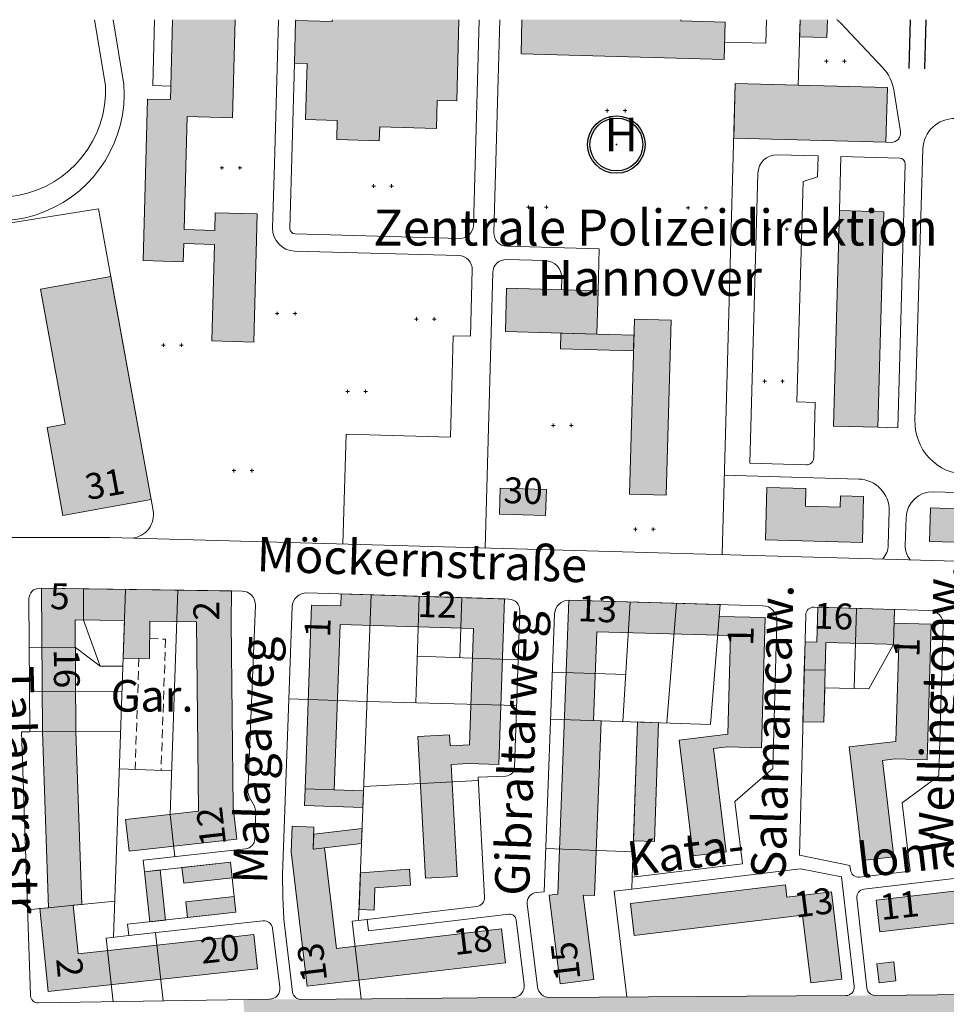
# Model space of a CAD drawing. Units: metres. Extents: x 549908 to 552086, y 5803902 to 5806054.
# Drawn here: x 550489 to 550812, y 5805657 to 5806000 of the extents above; entities that cross this region are included whole.
import ezdxf

# ---------------------------------------------------------------- set-up
doc = ezdxf.new("R2010")
doc.units = ezdxf.units.M
doc.header["$LTSCALE"] = 5
for name, pattern in [('LF5000.13', [0]), ('LF5000.15', [0]), ('LF5000.26', [0]), ('LF5000.28', [0]), ('LF5000.30', [0]), ('LF5000.32', [0.9, 0.6, -0.3]), ('LF5000.7', [0]), ('LF5000.9', [0])]:
    doc.linetypes.add(name, pattern=pattern)
doc.layers.get('0').update_dxf_attribs({"color": 1, "linetype": 'CONTINUOUS'})
for name, color, linetype, lineweight in [('Baublockgrenzen', 7, 'CONTINUOUS', 9), ('Fläche Öffentliches Grün', 7, 'CONTINUOUS', 9), ('Hausnr. Wirtschaftsgebäude', 7, 'CONTINUOUS', 9), ('Hausnr. Wohngebäude', 7, 'CONTINUOUS', 9), ('Hubschrauberlandeplatz', 7, 'CONTINUOUS', 9), ('Privatgrundstücke', 7, 'CONTINUOUS', 9), ('Straßennamen normal', 7, 'CONTINUOUS', 9), ('Stützmauern', 7, 'CONTINUOUS', 9), ('Text öff. Gebäude', 7, 'CONTINUOUS', 9), ('Topographische Begrenzungen (Nutzung)', 7, 'CONTINUOUS', 9), ('Unterirdische Gebäude und Tiefgaragen', 7, 'CONTINUOUS', 9), ('Unterirdische Gebäude_ Tiefgarage', 7, 'CONTINUOUS', 9), ('Wiese_ Weide', 7, 'CONTINUOUS', 9), ('Wirtschaftsgebäude', 7, 'CONTINUOUS', 9), ('Wirtschaftsgebäude (Fläche)', 7, 'CONTINUOUS', 9), ('Wohngebäude', 7, 'CONTINUOUS', 9), ('Wohngebäude (Fläche)', 7, 'CONTINUOUS', 9), ('Öffentliche Gebäude', 7, 'CONTINUOUS', 9), ('Öffentliche Gebäude (Fläche)', 7, 'CONTINUOUS', 9)]:
    doc.layers.add(name, color=color, linetype=linetype, lineweight=lineweight)
doc.styles.add('Arial', font='arial.ttf')
doc.styles.add('Hausnr. Wirtschaftsgebäude', font='ariali.ttf')
doc.styles.add('Hausnr. Wohngebäude', font='ariali.ttf')
doc.styles.add('Straßennamen normal', font='ariali.ttf')
doc.styles.add('Unterird. Gebäude_ Tiefgarage', font='arial.ttf')
doc.styles.add('Öffentl. Gebäude', font='arial.ttf')

# ---------------------------------------------------------------- blocks, each defined once
blk = doc.blocks.new('5117')
at = {"color": 0, "lineweight": -2}
for p, q in [((-0.5, 0), (-0.333, 0)), ((-0.417, 0.083), (-0.417, -0.083)), ((0.333, 0), (0.5, 0)), ((0.417, -0.083), (0.417, 0.083))]:
    blk.add_line(p, q, dxfattribs=at)
blk = doc.blocks.new('5101')
at = {"color": 1, "lineweight": 25}
for radius in [0.5, 0.46]:
    blk.add_circle((0, 0), radius, dxfattribs=at)
blk.add_point((0, 0), dxfattribs=at)
at = {"color": 1, "lineweight": 25, "insert": (-0.207, -0.304), "char_height": 0.589, "attachment_point": 7, "line_spacing_factor": 0.69, "style": 'Arial'}
blk.add_mtext('H', dxfattribs=at)

msp = doc.modelspace()

# ---------------------------------------------------------------- hatches: boundary and pattern name
at = {"layer": 'Fläche Öffentliches Grün', "lineweight": 9, "true_color": 0xa4ff94}
msp.add_hatch(color=81, dxfattribs=at).paths.add_polyline_path([(550567.002, 5805659.024), (550576.099, 5805659.173), (550587.018, 5805659.106), (550660.721, 5805659.713), (550673.6, 5805659.77), (550776.654, 5805660.423), (550786.834, 5805660.473), (550866.158, 5805661.181), (550876.817, 5805661.407), (550915.977, 5805662.813), (550935.725, 5805663.82), (550960.081, 5805665.948), (550966.436, 5805672.603), (550966.024, 5805659.649), (550965.449, 5805641.095), (550965.043, 5805628.577, 0.462909), (550960.022, 5805633.649), (550935.779, 5805631.778), (550915.615, 5805630.584), (550889.158, 5805629.765), (550880.434, 5805629.502), (550569.623, 5805626.502), (550569.252, 5805631.116), (550567.359, 5805654.604)], flags=0)
at = {"layer": 'Wirtschaftsgebäude (Fläche)', "lineweight": 9, "true_color": 0xf1a59a}
for points in [[(550614.313, 5805957.849), (550599.493, 5805958.26), (550599.679, 5805964.974), (550588.667, 5805965.28), (550589.207, 5805984.717), (550584.802, 5805984.839), (550585.215, 5805999.686), (550597.95, 5805999.332), (550597.969, 5806000), (550642.024, 5806000), (550641.238, 5805971.709), (550634.479, 5805971.896), (550634.209, 5805962.162), (550614.448, 5805962.711)], [(550734.61, 5805999.134), (550734.248, 5805986.133), (550663.624, 5805988.094), (550663.955, 5806000), (550719.212, 5806000), (550719.2, 5805999.562)], [(550770.066, 5805993.818), (550760.558, 5805994.065), (550760.712, 5806000), (550770.226, 5806000)], [(550791.072, 5805976.363), (550790.544, 5805957.348), (550737.614, 5805958.818), (550738.142, 5805977.833), (550760.09, 5805977.224)], [(550504.991, 5805859.223), (550496.5, 5805906.214), (550520.889, 5805910.621), (550534.917, 5805832.989), (550504.266, 5805827.451), (550498.729, 5805858.092)], [(550768.98, 5805755.545), (550761.7, 5805755.736), (550762.177, 5805773.833), (550769.456, 5805773.642), (550769.296, 5805767.54)], [(550710.032, 5805714.069), (550702.72, 5805714.329), (550704.189, 5805755.634), (550711.5, 5805755.374)], [(550608.864, 5805731.678), (550608.637, 5805725.84), (550588.267, 5805726.574), (550588.477, 5805732.412), (550598.625, 5805732.047)], [(550608.352, 5805718.536), (550608.149, 5805713.325), (550595.275, 5805711.813), (550591.313, 5805711.348), (550591.5, 5805716.557)], [(550546.281, 5805699.513), (550545.675, 5805704.978), (550562.506, 5805706.843), (550563.112, 5805701.379)], [(550539.973, 5805686.729), (550534.509, 5805686.124), (550532.58, 5805703.526), (550538.044, 5805704.132)], [(550624.817, 5805704.367), (550625.22, 5805698.863), (550612.806, 5805697.954), (550612.504, 5805690.205), (550607.256, 5805690.41), (550607.751, 5805703.117)], [(550547.604, 5805687.575), (550546.998, 5805693.039), (550563.829, 5805694.905), (550564.435, 5805689.44)], [(550794.083, 5805665.567), (550788.191, 5805664.923), (550787.473, 5805671.491), (550793.364, 5805672.136)]]:
    msp.add_hatch(color=21, dxfattribs=at).paths.add_polyline_path(points, flags=0)
at = {"layer": 'Wohngebäude (Fläche)', "lineweight": 9, "true_color": 0xfb8c9d}
for points in [[(550672.183, 5805827.499), (550656.157, 5805827.944), (550656.409, 5805836.998), (550672.434, 5805836.553)], [(550562.749, 5805790.353), (550563.494, 5805725.882), (550564.718, 5805714.835), (550527.256, 5805710.683), (550526.031, 5805721.73), (550551.466, 5805724.549), (550550.703, 5805790.528), (550534.527, 5805790.762), (550534.338, 5805777.713), (550525.219, 5805777.845), (550525.669, 5805790.89), (550508.548, 5805791.138), (550508.765, 5805752.312), (550510.819, 5805692.14), (550507.835, 5805691.841), (550509.532, 5805674.908), (550570.614, 5805681.678), (550571.936, 5805669.752), (550499.1, 5805661.803), (550496.205, 5805690.675), (550499.189, 5805690.974), (550497.098, 5805752.247), (550496.819, 5805802.185), (550562.906, 5805801.216)], [(550639.327, 5805740.82), (550641.411, 5805701.874), (550630.398, 5805701.285), (550627.761, 5805750.559), (550638.774, 5805751.149), (550638.978, 5805747.334), (550645.677, 5805747.693), (550647.049, 5805788.187), (550600.697, 5805789.597), (550598.625, 5805732.047), (550588.477, 5805732.412), (550590.778, 5805796.302), (550600.892, 5805795.994), (550601.019, 5805800.183), (550657.901, 5805798.452), (550655.947, 5805740.793), (550645.455, 5805741.148)], [(550688.787, 5805756.148), (550691.491, 5805756.058), (550689.178, 5805695.223), (550685.3, 5805695.37), (550688.951, 5805666.018), (550677.21, 5805664.558), (550673.383, 5805695.331), (550676.414, 5805695.708), (550680.303, 5805797.967), (550732.861, 5805796.511), (550732.528, 5805792.388), (550748.514, 5805791.946), (550747.32, 5805746.641), (550735.496, 5805746.953), (550730.621, 5805746.361), (550734.982, 5805710.419), (550723.508, 5805709.026), (550718.622, 5805749.293), (550735.612, 5805751.355), (550736.518, 5805785.759), (550689.963, 5805787.048)], [(550769.456, 5805773.642), (550762.177, 5805773.833), (550762.432, 5805783.507), (550766.525, 5805783.399), (550766.877, 5805795.543), (550793.568, 5805794.771), (550793.432, 5805790.059), (550806.36, 5805789.685), (550804.952, 5805742.446), (550793.831, 5805742.777), (550789.419, 5805742.26), (550793.352, 5805708.723), (550782.405, 5805707.439), (550777.767, 5805746.987), (550794.013, 5805748.892), (550795.017, 5805782.574), (550769.711, 5805783.307)], [(550658.207, 5805671.847), (550589.165, 5805663.742), (550583.682, 5805710.452), (550584.003, 5805719.36), (550591.591, 5805719.087), (550591.313, 5805711.348), (550595.275, 5805711.813), (550599.379, 5805676.855), (550656.828, 5805683.599)], [(550701.657, 5805692.46), (550755.586, 5805699.004), (550756.111, 5805694.679), (550771.694, 5805696.488), (550775.222, 5805666.097), (550764.407, 5805664.841), (550761.545, 5805688.425), (550703.009, 5805681.323)], [(550787.218, 5805693.592), (550844.981, 5805700.367), (550845.431, 5805696.528), (550860.799, 5805698.353), (550864.577, 5805666.739), (550854.108, 5805665.488), (550851.178, 5805690.009), (550788.502, 5805682.646)]]:
    msp.add_hatch(color=241, dxfattribs=at).paths.add_polyline_path(points, flags=0)
at = {"layer": 'Öffentliche Gebäude (Fläche)', "lineweight": 9, "true_color": 0xf84343}
for points in [[(550547.53, 5805966.303), (550546.439, 5805926.996), (550557.095, 5805926.701), (550557.265, 5805932.809), (550571.856, 5805932.403), (550570.618, 5805887.828), (550556.027, 5805888.233), (550556.959, 5805921.798), (550546.303, 5805922.094), (550546.127, 5805915.768), (550532.113, 5805916.157), (550533.675, 5805972.397), (550541.639, 5805972.176), (550542.412, 5806000), (550564.203, 5806000), (550563.255, 5805965.866)], [(550789.872, 5805933.152), (550787.79, 5805858.176), (550772.342, 5805858.605), (550774.425, 5805933.581)], [(550689.99, 5805890.601), (550658.174, 5805891.484), (550658.593, 5805906.594), (550690.41, 5805905.711)], [(550715.83, 5805895.431), (550714.139, 5805834.535), (550701.387, 5805834.889), (550703.078, 5805895.785)], [(550677.473, 5805890.948), (550702.924, 5805890.242), (550702.772, 5805884.774), (550677.321, 5805885.481)], [(550782.377, 5805818.029), (550748.655, 5805818.966), (550749.163, 5805837.244), (550762.72, 5805836.868), (550762.548, 5805830.676), (550774.637, 5805830.341), (550774.748, 5805834.335), (550782.824, 5805834.111)], [(550856.89, 5805817.06), (550805.79, 5805818.479), (550806.112, 5805830.094), (550857.212, 5805828.675)]]:
    msp.add_hatch(color=13, dxfattribs=at).paths.add_polyline_path(points, flags=0)

# ---------------------------------------------------------------- linework, layer by layer
at = {"layer": 'Baublockgrenzen', "color": 251, "linetype": 'LF5000.7', "lineweight": 9, "true_color": 0x646464}
for p, q in [((550443.735, 5805922.671), (550516.637, 5805934.151)), ((550535.594, 5805829.241), (550516.637, 5805934.151)), ((550460.573, 5805819.796), (550520.553, 5805819.803)), ((550971.21, 5805807.287), (550520.553, 5805819.803)), ((550496.098, 5805802.183), (550566.603, 5805801.162)), ((550492.697, 5805752.222), (550492.438, 5805798.491)), ((550589.155, 5805800.544), (550659.406, 5805798.406)), ((550680.303, 5805797.967), (550747.744, 5805796.099)), ((550571.212, 5805796.231), (550568.607, 5805731.117)), ((550580.675, 5805702.535), (550584.031, 5805795.749)), ((550663.196, 5805794.365), (550661.348, 5805739.818)), ((550765.488, 5805795.584), (550805.888, 5805794.414)), ((550671.646, 5805696.501), (550675.327, 5805793.308)), ((550752.607, 5805790.966), (550751.25, 5805739.489)), ((550760.475, 5805709.236), (550762.68, 5805792.928)), ((550810.551, 5805789.469), (550808.982, 5805736.836)), ((550489.818, 5805752.206), (550492.697, 5805752.222)), ((550492.946, 5805660.522), (550489.818, 5805752.206)), ((550751.25, 5805739.489), (550737.995, 5805727.95)), ((550658.355, 5805736.805), (550648.689, 5805736.412)), ((550648.689, 5805736.412), (550650.921, 5805694.713)), ((550808.982, 5805736.836), (550796.203, 5805727.535)), ((550568.607, 5805731.117), (550569.116, 5805729.395)), ((550569.116, 5805729.395), (550570.899, 5805726.322)), ((550570.899, 5805726.322), (550571.31, 5805724.497)), ((550737.995, 5805727.95), (550740.624, 5805706.285)), ((550798.997, 5805703.717), (550796.203, 5805727.535)), ((550571.31, 5805724.497), (550571.029, 5805715.052)), ((550567.718, 5805711.443), (550532.14, 5805707.5)), ((550778.049, 5805705.747), (550760.475, 5805709.236)), ((550532.14, 5805707.5), (550532.58, 5805703.526)), ((550532.58, 5805703.526), (550562.506, 5805706.843)), ((550562.506, 5805706.843), (550564.435, 5805689.44)), ((550740.624, 5805706.285), (550702.269, 5805701.631)), ((550778.231, 5805704.148), (550778.049, 5805705.747)), ((550782.934, 5805697.449), (550861.279, 5805706.638)), ((550580.703, 5805694.839), (550580.675, 5805702.535)), ((550702.12, 5805697.468), (550760.811, 5805704.589)), ((550760.811, 5805704.589), (550775.093, 5805701.754)), ((550775.093, 5805701.754), (550779.515, 5805663.657)), ((550798.997, 5805703.717), (550781.401, 5805701.653)), ((550702.269, 5805701.631), (550702.12, 5805697.468)), ((550581.114, 5805686.97), (550580.703, 5805694.839)), ((550668.962, 5805696.269), (550671.646, 5805696.501)), ((550648.148, 5805691.422), (550610.104, 5805686.956)), ((550669.355, 5805663.496), (550665.77, 5805692.325)), ((550783.889, 5805663.091), (550780.468, 5805694.352)), ((550564.435, 5805689.44), (550526.743, 5805685.263)), ((550610.57, 5805682.985), (550659.439, 5805688.721)), ((550526.743, 5805685.263), (550527.184, 5805681.289)), ((550527.184, 5805681.289), (550573.843, 5805686.46)), ((550584.166, 5805661.614), (550581.114, 5805686.97)), ((550610.104, 5805686.956), (550610.57, 5805682.985)), ((550661.918, 5805686.736), (550664.712, 5805664.269)), ((550577.154, 5805683.853), (550579.749, 5805663.383)), ((550866.158, 5805661.181), (550786.834, 5805660.473)), ((550576.099, 5805659.173), (550495.683, 5805657.856)), ((550660.721, 5805659.713), (550587.018, 5805659.106)), ((550776.654, 5805660.423), (550673.6, 5805659.77))]:
    msp.add_line(p, q, dxfattribs=at)
for centre, radius, start, end in [((550527.49, 5805827.775), 8.236, 276.09063, 10.25463), ((550496.11, 5805798.51), 3.673, 90.18768, 180.2964), ((550566.471, 5805796.419), 4.745, 357.73109, 88.41184), ((550589.005, 5805795.568), 4.978, 88.28015, 177.91437), ((550659.286, 5805794.495), 3.912, 358.08326, 88.23344), ((550680.17, 5805793.122), 4.847, 88.43506, 177.80088), ((550747.604, 5805791.095), 5.005, 358.51331, 88.39033), ((550765.41, 5805792.854), 2.73, 88.36485, 178.44906), ((550805.747, 5805789.61), 4.806, 358.31639, 88.3181), ((550658.227, 5805739.925), 3.123, 272.34477, 358.04002), ((550567.284, 5805715.165), 3.746, 276.65807, 358.27544), ((550781.05, 5805704.469), 2.837, 186.49249, 277.10648), ((550669.267, 5805692.758), 3.524, 94.96359, 187.06583), ((550783.263, 5805694.657), 2.811, 96.70999, 186.21977), ((550647.78, 5805694.546), 3.146, 276.71374, 3.04055), ((550659.699, 5805686.505), 2.231, 5.92945, 96.67211), ((550574.173, 5805683.474), 3.004, 7.24819, 96.3026), ((550660.686, 5805663.77), 4.057, 270.4985, 7.06406), ((550576.036, 5805662.914), 3.742, 270.96457, 7.20231), ((550586.995, 5805661.956), 2.85, 186.88628, 270.45336), ((550673.575, 5805664.022), 4.252, 187.10998, 270.34359), ((550776.634, 5805663.324), 2.9, 270.38911, 6.5938), ((550786.809, 5805663.411), 2.938, 186.2623, 270.49237), ((550495.64, 5805660.549), 2.694, 180.56734, 270.91566)]:
    msp.add_arc(centre, radius, start, end, dxfattribs=at)
at = {"layer": 'Privatgrundstücke', "color": 251, "linetype": 'LF5000.9', "lineweight": 9, "true_color": 0x646464}
for p, q in [((550760.09, 5805977.224), (550760.686, 5806000)), ((550733.589, 5805813.886), (550738.142, 5805977.833)), ((550738.142, 5805977.833), (550760.09, 5805977.224)), ((550511.402, 5805801.971), (550511.433, 5805791.096)), ((550526.043, 5805801.749), (550521.872, 5805680.7)), ((550541.535, 5805723.449), (550544.224, 5805801.49)), ((550607.108, 5805686.604), (550611.521, 5805799.863)), ((550628.207, 5805799.355), (550627.079, 5805762.3)), ((550643.009, 5805798.905), (550642.372, 5805777.976)), ((550701.55, 5805797.378), (550699.09, 5805755.804)), ((550717.711, 5805796.931), (550714.349, 5805755.295)), ((550729.492, 5805754.79), (550732.861, 5805796.511)), ((550779.498, 5805767.271), (550780.305, 5805795.155)), ((550793.568, 5805794.771), (550793.217, 5805782.626)), ((550511.433, 5805791.096), (550517.22, 5805775.052)), ((550492.533, 5805781.44), (550508.602, 5805781.53)), ((550508.602, 5805781.53), (550517.22, 5805775.052)), ((550793.217, 5805782.626), (550784.601, 5805767.137)), ((550627.572, 5805778.477), (550662.617, 5805777.29)), ((550517.22, 5805775.052), (550525.125, 5805775.096)), ((550674.555, 5805773.017), (550700.058, 5805772.167)), ((550769.296, 5805767.54), (550768.98, 5805755.545)), ((550784.601, 5805767.137), (550769.296, 5805767.54)), ((550492.618, 5805766.224), (550524.825, 5805766.404)), ((550582.878, 5805763.711), (550610.074, 5805762.732)), ((550610.074, 5805762.732), (550662.079, 5805761.412)), ((550673.932, 5805756.644), (550729.492, 5805754.79)), ((550702.269, 5805701.631), (550704.189, 5805755.634)), ((550768.98, 5805755.545), (550761.7, 5805755.736)), ((550492.697, 5805752.222), (550524.343, 5805752.399)), ((550542.06, 5805738.676), (550523.891, 5805739.302)), ((550608.921, 5805733.143), (550648.75, 5805735.275)), ((550543.167, 5805708.722), (550541.535, 5805723.449)), ((550672.219, 5805711.583), (550702.581, 5805710.429)), ((550702.12, 5805697.468), (550695.999, 5805696.725)), ((550695.999, 5805696.725), (550700.463, 5805659.94)), ((550491.932, 5805690.247), (550522.306, 5805693.292)), ((550604.888, 5805686.344), (550610.104, 5805686.956)), ((550608.065, 5805659.279), (550604.888, 5805686.344)), ((550527.184, 5805681.289), (550519.332, 5805680.418)), ((550536.502, 5805682.321), (550539.134, 5805658.567)), ((550519.332, 5805680.418), (550521.785, 5805658.283))]:
    msp.add_line(p, q, dxfattribs=at)
at = {"layer": 'Stützmauern', "color": 251, "linetype": 'LF5000.15', "lineweight": 25, "true_color": 0x646464}
for p, q in [((550798.983, 5806000), (550798.542, 5805983.02)), ((550804.482, 5806000), (550804.038, 5805982.877))]:
    msp.add_line(p, q, dxfattribs=at)
at = {"layer": 'Topographische Begrenzungen (Nutzung)', "color": 1, "linetype": 'LF5000.13', "lineweight": 9}
for p, q in [((550515.278, 5806000), (550519.042, 5805977.098)), ((550521.688, 5806000), (550525.417, 5805977.507)), ((550536.166, 5806000), (550535.53, 5805977.075)), ((550579.246, 5806000), (550577.828, 5805949.744)), ((550585.215, 5805999.686), (550585.223, 5806000)), ((550649.064, 5806000), (550647.076, 5805928.433)), ((550656.244, 5806000), (550654.186, 5805925.913)), ((550749.006, 5806000), (550748.794, 5805991.841)), ((550789.485, 5805983.304), (550774.648, 5805999.036)), ((550748.794, 5805991.841), (550734.417, 5805992.214)), ((550583.207, 5805927.395), (550584.802, 5805984.839)), ((550535.53, 5805977.075), (550541.771, 5805976.902)), ((550795.668, 5805961.061), (550793.311, 5805975.558)), ((550790.544, 5805957.348), (550792.376, 5805957.297)), ((550752.805, 5805953.012), (550766.97, 5805952.619)), ((550766.97, 5805952.619), (550766.767, 5805945.324)), ((550774.425, 5805933.581), (550774.947, 5805952.397)), ((550774.947, 5805952.397), (550795.321, 5805951.831)), ((550800.671, 5805860.672), (550803.45, 5805955.032)), ((550577.828, 5805949.744), (550577.212, 5805927.564)), ((550797.272, 5805949.768), (550794.723, 5805857.983)), ((550743.22, 5805845.635), (550746.025, 5805946.599)), ((550766.767, 5805945.324), (550761.744, 5805943.751)), ((550761.744, 5805943.751), (550759.612, 5805867.015)), ((550642.284, 5805923.9), (550585.008, 5805925.49)), ((550690.814, 5805920.282), (550658.668, 5805921.174)), ((550584.839, 5805919.502), (550641.971, 5805917.915)), ((550690.41, 5805905.711), (550690.814, 5805920.282)), ((550658.54, 5805916.547), (550672.054, 5805916.172)), ((550646.647, 5805912.971), (550646.005, 5805889.866)), ((550651.138, 5805816.176), (550653.801, 5805912.064)), ((550677.801, 5805910.097), (550677.689, 5805906.064)), ((550640.052, 5805890.031), (550639.073, 5805854.783)), ((550646.005, 5805889.866), (550640.052, 5805890.031)), ((550759.612, 5805867.015), (550766.003, 5805866.837)), ((550766.003, 5805866.837), (550765.47, 5805847.67)), ((550794.723, 5805857.983), (550787.79, 5805858.176)), ((550602.734, 5805855.793), (550601.672, 5805817.55)), ((550639.073, 5805854.783), (550602.734, 5805855.793)), ((550762.746, 5805845.093), (550743.22, 5805845.635)), ((550781.097, 5805840.174), (550734.355, 5805841.473)), ((550837.072, 5805834.894), (550807.083, 5805835.727)), ((550791.39, 5805817.242), (550791.715, 5805828.949)), ((550797.597, 5805826.755), (550797.328, 5805817.077))]:
    msp.add_line(p, q, dxfattribs=at)
for centre, radius, start, end in [((550769.562, 5805993.642), 7.414, 46.68367, 59.05493), ((550778.758, 5805973.189), 14.744, 9.24387, 43.31725), ((550481.819, 5805975.485), 37.258, 198.21584, 2.48164), ((550481.394, 5805974.161), 44.15, 219.7413, 4.34674), ((550814.339, 5805954.707), 10.894, 88.33701, 178.28987), ((550792.464, 5805960.542), 3.246, 268.43868, 9.20881), ((550752.624, 5805946.413), 6.602, 88.43205, 178.38594), ((550795.264, 5805949.823), 2.009, 358.43134, 88.38708), ((550642.412, 5805928.564), 4.666, 268.43109, 358.38566), ((550585.06, 5805927.349), 7.851, 178.43145, 268.38659), ((550585.061, 5805927.344), 1.854, 178.42914, 268.38985), ((550658.798, 5805925.787), 4.614, 178.43271, 268.38864), ((550641.835, 5805913.103), 4.814, 358.43089, 88.38582), ((550658.414, 5805911.934), 4.614, 88.43464, 178.3856), ((550671.888, 5805910.259), 5.915, 358.4321, 88.38712), ((550819.102, 5805860.136), 18.439, 178.33578, 268.38612), ((550762.818, 5805847.745), 2.653, 268.43309, 358.38442), ((550780.789, 5805829.248), 10.93, 358.43128, 88.38635), ((550806.83, 5805826.494), 9.236, 88.43115, 178.38601), ((550783.983, 5805817.379), 7.409, 317.09606, 358.93581), ((550804.375, 5805816.681), 7.058, 176.78979, 220.81478)]:
    msp.add_arc(centre, radius, start, end, dxfattribs=at)
at = {"layer": 'Unterirdische Gebäude und Tiefgaragen', "color": 251, "linetype": 'LF5000.32', "lineweight": 9, "true_color": 0x646464}
for p, q in [((550534.439, 5805784.651), (550539.979, 5805784.46)), ((550539.979, 5805784.46), (550538.406, 5805738.802)), ((550530.7, 5805777.765), (550529.369, 5805739.114))]:
    msp.add_line(p, q, dxfattribs=at)
at = {"layer": 'Wirtschaftsgebäude', "color": 251, "linetype": 'LF5000.30', "lineweight": 9, "true_color": 0x646464}
for p, q in [((550597.95, 5805999.332), (550597.969, 5806000)), ((550642.024, 5806000), (550641.238, 5805971.709)), ((550663.624, 5805988.094), (550663.955, 5806000)), ((550719.212, 5806000), (550719.2, 5805999.562)), ((550760.558, 5805994.065), (550760.712, 5806000)), ((550770.226, 5806000), (550770.066, 5805993.818)), ((550584.802, 5805984.839), (550585.215, 5805999.686)), ((550585.215, 5805999.686), (550597.95, 5805999.332)), ((550719.2, 5805999.562), (550734.61, 5805999.134)), ((550734.61, 5805999.134), (550734.248, 5805986.133)), ((550770.066, 5805993.818), (550760.558, 5805994.065)), ((550734.248, 5805986.133), (550663.624, 5805988.094)), ((550589.207, 5805984.717), (550584.802, 5805984.839)), ((550588.667, 5805965.28), (550589.207, 5805984.717)), ((550737.614, 5805958.818), (550738.142, 5805977.833)), ((550738.142, 5805977.833), (550791.072, 5805976.363)), ((550791.072, 5805976.363), (550790.544, 5805957.348)), ((550634.479, 5805971.896), (550634.209, 5805962.162)), ((550641.238, 5805971.709), (550634.479, 5805971.896)), ((550599.679, 5805964.974), (550588.667, 5805965.28)), ((550599.493, 5805958.26), (550599.679, 5805964.974)), ((550614.448, 5805962.711), (550614.313, 5805957.849)), ((550634.209, 5805962.162), (550614.448, 5805962.711)), ((550790.544, 5805957.348), (550737.614, 5805958.818)), ((550614.313, 5805957.849), (550599.493, 5805958.26)), ((550496.5, 5805906.214), (550520.889, 5805910.621)), ((550520.889, 5805910.621), (550534.917, 5805832.989)), ((550504.991, 5805859.223), (550496.5, 5805906.214)), ((550504.991, 5805859.223), (550498.729, 5805858.092)), ((550498.729, 5805858.092), (550504.266, 5805827.451)), ((550504.266, 5805827.451), (550534.917, 5805832.989)), ((550761.7, 5805755.736), (550762.177, 5805773.833)), ((550762.177, 5805773.833), (550769.456, 5805773.642)), ((550769.456, 5805773.642), (550768.98, 5805755.545)), ((550702.72, 5805714.329), (550704.189, 5805755.634)), ((550704.189, 5805755.634), (550711.5, 5805755.374)), ((550711.5, 5805755.374), (550710.032, 5805714.069)), ((550768.98, 5805755.545), (550761.7, 5805755.736)), ((550588.267, 5805726.574), (550588.477, 5805732.412)), ((550588.477, 5805732.412), (550608.864, 5805731.678)), ((550608.864, 5805731.678), (550608.637, 5805725.84)), ((550608.637, 5805725.84), (550588.267, 5805726.574)), ((550591.313, 5805711.348), (550591.5, 5805716.557)), ((550591.5, 5805716.557), (550608.352, 5805718.536)), ((550608.352, 5805718.536), (550608.149, 5805713.325)), ((550608.149, 5805713.325), (550591.313, 5805711.348)), ((550710.032, 5805714.069), (550702.72, 5805714.329)), ((550545.675, 5805704.978), (550562.506, 5805706.843)), ((550562.506, 5805706.843), (550563.112, 5805701.379)), ((550532.58, 5805703.526), (550538.044, 5805704.132)), ((550534.509, 5805686.124), (550532.58, 5805703.526)), ((550538.044, 5805704.132), (550539.973, 5805686.729)), ((550546.281, 5805699.513), (550545.675, 5805704.978)), ((550607.256, 5805690.41), (550607.751, 5805703.117)), ((550607.751, 5805703.117), (550624.817, 5805704.367)), ((550624.817, 5805704.367), (550625.22, 5805698.863)), ((550563.112, 5805701.379), (550546.281, 5805699.513)), ((550612.806, 5805697.954), (550625.22, 5805698.863)), ((550546.998, 5805693.039), (550563.829, 5805694.905)), ((550563.829, 5805694.905), (550564.435, 5805689.44)), ((550612.504, 5805690.205), (550612.806, 5805697.954)), ((550547.604, 5805687.575), (550546.998, 5805693.039)), ((550564.435, 5805689.44), (550547.604, 5805687.575)), ((550607.256, 5805690.41), (550612.504, 5805690.205)), ((550539.973, 5805686.729), (550534.509, 5805686.124)), ((550787.473, 5805671.491), (550793.364, 5805672.136)), ((550788.191, 5805664.923), (550787.473, 5805671.491)), ((550793.364, 5805672.136), (550794.083, 5805665.567)), ((550794.083, 5805665.567), (550788.191, 5805664.923))]:
    msp.add_line(p, q, dxfattribs=at)
at = {"layer": 'Wohngebäude', "color": 251, "linetype": 'LF5000.28', "lineweight": 9, "true_color": 0x646464}
for p, q in [((550656.157, 5805827.944), (550656.409, 5805836.998)), ((550656.409, 5805836.998), (550672.434, 5805836.553)), ((550672.434, 5805836.553), (550672.183, 5805827.499)), ((550672.183, 5805827.499), (550656.157, 5805827.944)), ((550496.819, 5805802.185), (550562.906, 5805801.216)), ((550497.098, 5805752.247), (550496.819, 5805802.185)), ((550562.906, 5805801.216), (550562.749, 5805790.353)), ((550600.892, 5805795.994), (550601.019, 5805800.183)), ((550601.019, 5805800.183), (550657.901, 5805798.452)), ((550657.901, 5805798.452), (550655.947, 5805740.793)), ((550676.414, 5805695.708), (550680.303, 5805797.967)), ((550680.303, 5805797.967), (550732.861, 5805796.511)), ((550588.477, 5805732.412), (550590.778, 5805796.302)), ((550590.778, 5805796.302), (550600.892, 5805795.994)), ((550732.861, 5805796.511), (550732.528, 5805792.388)), ((550766.525, 5805783.399), (550766.877, 5805795.543)), ((550766.877, 5805795.543), (550793.568, 5805794.771)), ((550793.568, 5805794.771), (550793.432, 5805790.059)), ((550508.548, 5805791.138), (550508.765, 5805752.312)), ((550525.669, 5805790.89), (550508.548, 5805791.138)), ((550525.219, 5805777.845), (550525.669, 5805790.89)), ((550534.527, 5805790.762), (550534.338, 5805777.713)), ((550550.703, 5805790.528), (550534.527, 5805790.762)), ((550732.528, 5805792.388), (550748.514, 5805791.946)), ((550748.514, 5805791.946), (550747.32, 5805746.641)), ((550551.466, 5805724.549), (550550.703, 5805790.528)), ((550562.749, 5805790.353), (550563.494, 5805725.882)), ((550600.697, 5805789.597), (550598.625, 5805732.047)), ((550647.049, 5805788.187), (550600.697, 5805789.597)), ((550645.677, 5805747.693), (550647.049, 5805788.187)), ((550793.432, 5805790.059), (550806.36, 5805789.685)), ((550806.36, 5805789.685), (550804.952, 5805742.446)), ((550689.963, 5805787.048), (550688.787, 5805756.148)), ((550736.518, 5805785.759), (550689.963, 5805787.048)), ((550735.612, 5805751.355), (550736.518, 5805785.759)), ((550762.177, 5805773.833), (550762.432, 5805783.507)), ((550762.432, 5805783.507), (550766.525, 5805783.399)), ((550769.711, 5805783.307), (550769.456, 5805773.642)), ((550795.017, 5805782.574), (550769.711, 5805783.307)), ((550794.013, 5805748.892), (550795.017, 5805782.574)), ((550534.338, 5805777.713), (550525.219, 5805777.845)), ((550769.456, 5805773.642), (550762.177, 5805773.833)), ((550688.787, 5805756.148), (550691.491, 5805756.058)), ((550691.491, 5805756.058), (550689.178, 5805695.223)), ((550499.189, 5805690.974), (550497.098, 5805752.247)), ((550508.765, 5805752.312), (550510.819, 5805692.14)), ((550627.761, 5805750.559), (550638.774, 5805751.149)), ((550630.398, 5805701.285), (550627.761, 5805750.559)), ((550638.774, 5805751.149), (550638.978, 5805747.334)), ((550718.622, 5805749.293), (550735.612, 5805751.355)), ((550638.978, 5805747.334), (550645.677, 5805747.693)), ((550723.508, 5805709.026), (550718.622, 5805749.293)), ((550735.496, 5805746.953), (550730.621, 5805746.361)), ((550730.621, 5805746.361), (550734.982, 5805710.419)), ((550747.32, 5805746.641), (550735.496, 5805746.953)), ((550777.767, 5805746.987), (550794.013, 5805748.892)), ((550782.405, 5805707.439), (550777.767, 5805746.987)), ((550793.831, 5805742.777), (550789.419, 5805742.26)), ((550804.952, 5805742.446), (550793.831, 5805742.777)), ((550645.455, 5805741.148), (550639.327, 5805740.82)), ((550639.327, 5805740.82), (550641.411, 5805701.874)), ((550655.947, 5805740.793), (550645.455, 5805741.148)), ((550789.419, 5805742.26), (550793.352, 5805708.723)), ((550598.625, 5805732.047), (550588.477, 5805732.412)), ((550563.494, 5805725.882), (550564.718, 5805714.835)), ((550526.031, 5805721.73), (550551.466, 5805724.549)), ((550527.256, 5805710.683), (550526.031, 5805721.73)), ((550583.682, 5805710.452), (550584.003, 5805719.36)), ((550584.003, 5805719.36), (550591.591, 5805719.087)), ((550591.591, 5805719.087), (550591.313, 5805711.348)), ((550564.718, 5805714.835), (550527.256, 5805710.683)), ((550589.165, 5805663.742), (550583.682, 5805710.452)), ((550591.313, 5805711.348), (550595.275, 5805711.813)), ((550595.275, 5805711.813), (550599.379, 5805676.855)), ((550734.982, 5805710.419), (550723.508, 5805709.026)), ((550793.352, 5805708.723), (550782.405, 5805707.439)), ((550641.411, 5805701.874), (550630.398, 5805701.285)), ((550701.657, 5805692.46), (550755.586, 5805699.004)), ((550755.586, 5805699.004), (550756.111, 5805694.679)), ((550787.218, 5805693.592), (550844.981, 5805700.367)), ((550673.383, 5805695.331), (550676.414, 5805695.708)), ((550677.21, 5805664.558), (550673.383, 5805695.331)), ((550685.3, 5805695.37), (550688.951, 5805666.018)), ((550689.178, 5805695.223), (550685.3, 5805695.37)), ((550756.111, 5805694.679), (550771.694, 5805696.488)), ((550771.694, 5805696.488), (550775.222, 5805666.097)), ((550510.819, 5805692.14), (550507.835, 5805691.841)), ((550507.835, 5805691.841), (550509.532, 5805674.908)), ((550703.009, 5805681.323), (550701.657, 5805692.46)), ((550788.502, 5805682.646), (550787.218, 5805693.592)), ((550496.205, 5805690.675), (550499.189, 5805690.974)), ((550499.1, 5805661.803), (550496.205, 5805690.675)), ((550761.545, 5805688.425), (550703.009, 5805681.323)), ((550764.407, 5805664.841), (550761.545, 5805688.425)), ((550851.178, 5805690.009), (550788.502, 5805682.646)), ((550509.532, 5805674.908), (550570.614, 5805681.678)), ((550570.614, 5805681.678), (550571.936, 5805669.752)), ((550599.379, 5805676.855), (550656.828, 5805683.599)), ((550656.828, 5805683.599), (550658.207, 5805671.847)), ((550658.207, 5805671.847), (550589.165, 5805663.742)), ((550571.936, 5805669.752), (550499.1, 5805661.803)), ((550688.951, 5805666.018), (550677.21, 5805664.558)), ((550775.222, 5805666.097), (550764.407, 5805664.841))]:
    msp.add_line(p, q, dxfattribs=at)
at = {"layer": 'Öffentliche Gebäude', "color": 251, "linetype": 'LF5000.26', "lineweight": 9, "true_color": 0x646464}
for p, q in [((550541.639, 5805972.176), (550542.412, 5806000)), ((550564.203, 5806000), (550563.255, 5805965.866)), ((550532.113, 5805916.157), (550533.675, 5805972.397)), ((550533.675, 5805972.397), (550541.639, 5805972.176)), ((550546.439, 5805926.996), (550547.53, 5805966.303)), ((550563.255, 5805965.866), (550547.53, 5805966.303)), ((550557.265, 5805932.809), (550557.095, 5805926.701)), ((550557.265, 5805932.809), (550571.856, 5805932.403)), ((550571.856, 5805932.403), (550570.618, 5805887.828)), ((550772.342, 5805858.605), (550774.425, 5805933.581)), ((550774.425, 5805933.581), (550789.872, 5805933.152)), ((550789.872, 5805933.152), (550787.79, 5805858.176)), ((550546.439, 5805926.996), (550557.095, 5805926.701)), ((550546.303, 5805922.094), (550546.127, 5805915.768)), ((550556.959, 5805921.798), (550546.303, 5805922.094)), ((550556.959, 5805921.798), (550556.027, 5805888.233)), ((550546.127, 5805915.768), (550532.113, 5805916.157)), ((550658.174, 5805891.484), (550658.593, 5805906.594)), ((550658.593, 5805906.594), (550690.41, 5805905.711)), ((550690.41, 5805905.711), (550689.99, 5805890.601)), ((550701.387, 5805834.889), (550703.078, 5805895.785)), ((550703.078, 5805895.785), (550715.83, 5805895.431)), ((550715.83, 5805895.431), (550714.139, 5805834.535)), ((550689.99, 5805890.601), (550658.174, 5805891.484)), ((550677.321, 5805885.481), (550677.473, 5805890.948)), ((550677.473, 5805890.948), (550702.924, 5805890.242)), ((550702.924, 5805890.242), (550702.772, 5805884.774)), ((550570.618, 5805887.828), (550556.027, 5805888.233)), ((550702.772, 5805884.774), (550677.321, 5805885.481)), ((550787.79, 5805858.176), (550772.342, 5805858.605)), ((550748.655, 5805818.966), (550749.163, 5805837.244)), ((550749.163, 5805837.244), (550762.72, 5805836.868)), ((550762.72, 5805836.868), (550762.548, 5805830.676)), ((550714.139, 5805834.535), (550701.387, 5805834.889)), ((550774.637, 5805830.341), (550774.748, 5805834.335)), ((550774.748, 5805834.335), (550782.824, 5805834.111)), ((550782.824, 5805834.111), (550782.377, 5805818.029)), ((550762.548, 5805830.676), (550774.637, 5805830.341)), ((550805.79, 5805818.479), (550806.112, 5805830.094)), ((550806.112, 5805830.094), (550857.212, 5805828.675)), ((550782.377, 5805818.029), (550748.655, 5805818.966)), ((550856.89, 5805817.06), (550805.79, 5805818.479))]:
    msp.add_line(p, q, dxfattribs=at)

# ---------------------------------------------------------------- block references
at = {"layer": 'Hubschrauberlandeplatz', "color": 242, "lineweight": 20, "true_color": 0xd30529, "xscale": 20, "yscale": 20, "zscale": 20}
msp.add_blockref('5101', (550696.802, 5805956.554), dxfattribs=at)
at = {"layer": 'Wiese_ Weide', "color": 251, "lineweight": 15, "true_color": 0x646464, "xscale": 7.5, "yscale": 7.5, "zscale": 7.5}
for p in [(550772.995, 5805985.521), (550696.716, 5805968.373), (550562.718, 5805948.446), (550615.467, 5805942.104), (550669.32, 5805934.765), (550724.848, 5805934.537), (550752.988, 5805927.118), (550581.905, 5805897.769), (550630.336, 5805895.817), (550542.323, 5805886.739), (550751.472, 5805874.176), (550606.412, 5805870.626), (550677.989, 5805858.839), (550566.888, 5805843.084), (550706.529, 5805822.701)]:
    msp.add_blockref('5117', p, dxfattribs=at)

# ---------------------------------------------------------------- texts
at = {"layer": 'Hausnr. Wirtschaftsgebäude', "color": 7, "lineweight": 9, "insert": (550513.363, 5805830.041), "char_height": 9, "attachment_point": 7, "rotation": 10.2536, "line_spacing_factor": 0.69, "style": 'Hausnr. Wirtschaftsgebäude'}
msp.add_mtext('31', dxfattribs=at)
at = {"layer": 'Hausnr. Wohngebäude', "color": 7, "lineweight": 9, "char_height": 9, "attachment_point": 7, "line_spacing_factor": 0.69, "style": 'Hausnr. Wohngebäude'}
for s, insert, rotation in [('30', (550657.337, 5805829.013), 358.2244), ('5', (550499.65, 5805792.1), 359.14063), ('12', (550627.4, 5805789.378), 358.51065), ('13', (550683.141, 5805787.938), 357.76436), ('2', (550561.467, 5805790.915), 90.17189), ('16', (550765.363, 5805785.345), 358.33889), ('1', (550600.02, 5805784.827), 88.33889), ('1', (550747.265, 5805782.01), 89.08335), ('1', (550805.037, 5805777.989), 88.91151), ('16', (550498.266, 5805780.976), 270.17189), ('12', (550563.846, 5805713.311), 96.48566), ('13', (550759.552, 5805684.707), 7.23873), ('11', (550789.31, 5805683.88), 6.20097), ('18', (550640.887, 5805671.705), 6.71988), ('20', (550552.876, 5805668.681), 6.144), ('13', (550599.02, 5805666.048), 97.00426), ('15', (550687.149, 5805666.478), 96.71988), ('2', (550499.072, 5805672.931), 275.33444)]:
    msp.add_mtext(s, dxfattribs=dict(at, insert=insert, rotation=rotation))
at = {"layer": 'Straßennamen normal', "color": 7, "lineweight": 9, "char_height": 12, "attachment_point": 7, "line_spacing_factor": 0.69, "style": 'Straßennamen normal'}
for s, insert, rotation in [('Möckernstraße', (550571.38, 5805804.342), 358.05075), ('Wellingtonw.', (550817.513, 5805709.882), 88.68243), ('Salamancaw.', (550759.339, 5805700.883), 88.39614), ('Gibraltarweg', (550670.117, 5805694.827), 87.8789), ('Malagaweg', (550579.06, 5805699.025), 88.28164), ('Talaverastr.', (550478.291, 5805774.914), 271.4321), ('lonienweg', (550781.747, 5805697.581), 6.54909), ('Kata-', (550701.801, 5805698.273), 7.18188)]:
    msp.add_mtext(s, dxfattribs=dict(at, insert=insert, rotation=rotation))
at = {"layer": 'Text öff. Gebäude', "color": 7, "lineweight": 9, "char_height": 12.5, "attachment_point": 7, "line_spacing_factor": 0.69, "style": 'Öffentl. Gebäude'}
for s, insert in [('Zentrale Polizeidirektion', (550612.211, 5805917.508)), ('Hannover', (550669.345, 5805900.015))]:
    msp.add_mtext(s, dxfattribs=dict(at, insert=insert))
at = {"layer": 'Unterirdische Gebäude_ Tiefgarage', "color": 7, "lineweight": 9, "insert": (550520.856, 5805755.798), "char_height": 11, "attachment_point": 7, "line_spacing_factor": 0.69, "style": 'Unterird. Gebäude_ Tiefgarage'}
msp.add_mtext('Gar.', dxfattribs=at)

doc.saveas('drawing.dxf')
